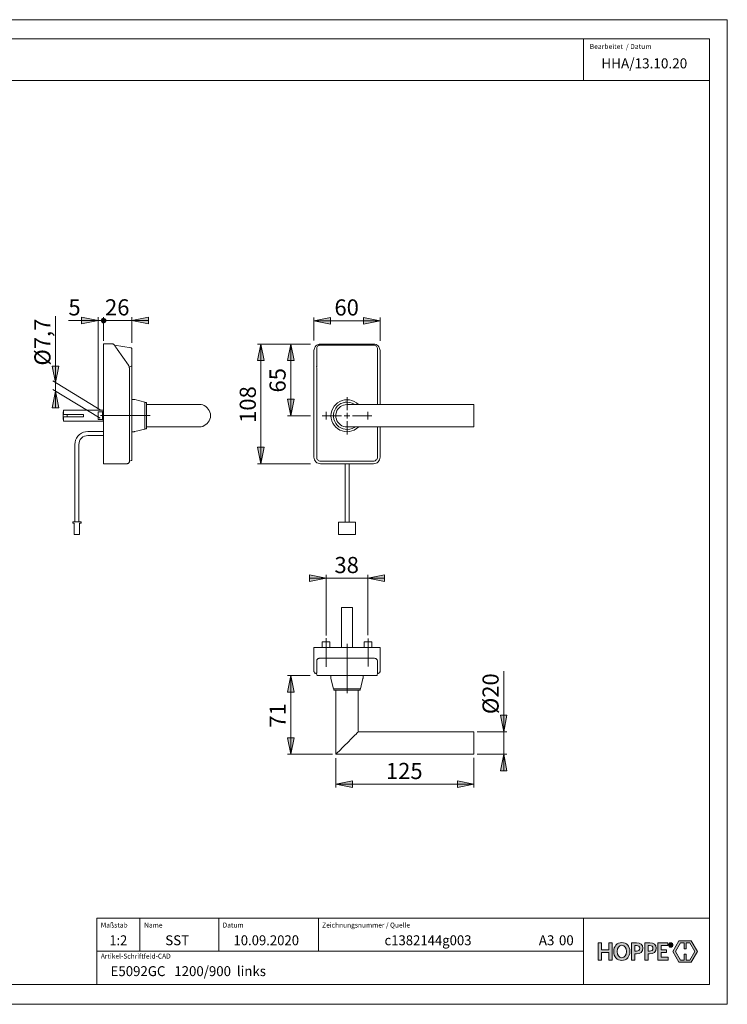
# Model space of a CAD drawing. Units: millimetres. Extents: x 0 to 16.5, y 0 to 11.7.
# Drawn here: x 8.1 to 16.5, y 0 to 11.7 of the extents above; entities that cross this region are included whole.
import ezdxf

# ---------------------------------------------------------------- set-up
doc = ezdxf.new("R2010")
doc.units = ezdxf.units.MM
doc.header["$MEASUREMENT"] = 0
for name, pattern in [('AI-Linetype-20', [0.75057, 0.600456, -0.050038, 0.050038, -0.050038]), ('AI-Linetype-21', [0.75057, 0.600456, -0.050038, 0.050038, -0.050038]), ('AI-Linetype-22', [0.75057, 0.600456, -0.050038, 0.050038, -0.050038]), ('AI-Linetype-23', [0.75057, 0.600456, -0.050038, 0.050038, -0.050038])]:
    doc.linetypes.add(name, pattern=pattern)
doc.layers.add('Ebene 1', color=7, linetype='Continuous')

# ---------------------------------------------------------------- blocks, each defined once
blk = doc.blocks.new('block 2')
at = {"layer": 'Ebene 1'}
h = blk.add_hatch(color=7, dxfattribs=at)
h.dxf.hatch_style = 2
edge = h.paths.add_edge_path()
edge.add_spline(control_points=[(15.883, 0.691), (15.883, 0.691), (15.875, 0.702), (15.875, 0.702), (15.875, 0.702), (15.873, 0.702), (15.873, 0.702), (15.873, 0.702), (15.873, 0.691), (15.873, 0.691), (15.873, 0.691), (15.867, 0.691), (15.867, 0.691), (15.867, 0.691), (15.867, 0.72), (15.867, 0.72), (15.867, 0.72), (15.877, 0.72), (15.877, 0.72), (15.883, 0.72), (15.887, 0.717), (15.887, 0.711), (15.887, 0.707), (15.885, 0.705), (15.882, 0.703), (15.882, 0.703), (15.889, 0.692), (15.889, 0.692), (15.889, 0.692), (15.883, 0.691), (15.883, 0.691)], knot_values=[0, 0, 0, 0, 1, 1, 1, 2, 2, 2, 3, 3, 3, 4, 4, 4, 5, 5, 5, 6, 6, 6, 7, 7, 7, 8, 8, 8, 9, 9, 9, 10, 10, 10, 10], degree=3, periodic=1)
h.paths.add_polyline_path([(15.844, 0.525), (15.844, 0.559), (15.761, 0.559), (15.761, 0.615), (15.824, 0.615), (15.824, 0.649), (15.761, 0.649), (15.761, 0.697), (15.841, 0.697), (15.841, 0.73), (15.723, 0.73), (15.723, 0.525)])
h.paths.add_polyline_path([(15.178, 0.525), (15.178, 0.73), (15.138, 0.73), (15.138, 0.649), (15.052, 0.649), (15.052, 0.73), (15.012, 0.73), (15.012, 0.525), (15.052, 0.525), (15.052, 0.614), (15.138, 0.614), (15.138, 0.525)])
edge = h.paths.add_edge_path()
edge.add_spline(control_points=[(15.876, 0.679), (15.861, 0.679), (15.851, 0.689), (15.851, 0.705), (15.851, 0.72), (15.862, 0.731), (15.876, 0.731), (15.891, 0.731), (15.902, 0.72), (15.902, 0.705), (15.902, 0.689), (15.891, 0.679), (15.876, 0.679)], knot_values=[0, 0, 0, 0, 0.013899, 0.013899, 0.013899, 0.027799, 0.027799, 0.027799, 0.041698, 0.041698, 0.041698, 0.055598, 0.055598, 0.055598, 0.055598], degree=3, periodic=0)
edge.add_line((15.876, 0.679), (15.876, 0.679))
edge = h.paths.add_edge_path()
edge.add_spline(control_points=[(15.876, 0.728), (15.864, 0.728), (15.855, 0.719), (15.855, 0.705), (15.855, 0.69), (15.864, 0.682), (15.876, 0.682), (15.889, 0.682), (15.898, 0.69), (15.898, 0.705), (15.898, 0.719), (15.888, 0.728), (15.876, 0.728)], knot_values=[0, 0, 0, 0, 0.013899, 0.013899, 0.013899, 0.027799, 0.027799, 0.027799, 0.041698, 0.041698, 0.041698, 0.055598, 0.055598, 0.055598, 0.055598], degree=3, periodic=0)
edge.add_line((15.876, 0.728), (15.876, 0.728))
edge = h.paths.add_edge_path()
edge.add_spline(control_points=[(15.876, 0.715), (15.876, 0.715), (15.873, 0.715), (15.873, 0.715), (15.873, 0.715), (15.873, 0.707), (15.873, 0.707), (15.873, 0.707), (15.876, 0.707), (15.876, 0.707), (15.879, 0.707), (15.881, 0.708), (15.881, 0.711), (15.881, 0.713), (15.879, 0.715), (15.876, 0.715)], knot_values=[0, 0, 0, 0, 0.013899, 0.013899, 0.013899, 0.027799, 0.027799, 0.027799, 0.041698, 0.041698, 0.041698, 0.055598, 0.055598, 0.055598, 0.069497, 0.069497, 0.069497, 0.069497], degree=3, periodic=0)
edge.add_line((15.876, 0.715), (15.876, 0.715))
edge = h.paths.add_edge_path()
edge.add_spline(control_points=[(15.624, 0.601), (15.624, 0.601), (15.606, 0.601), (15.606, 0.601), (15.606, 0.601), (15.606, 0.525), (15.606, 0.525), (15.606, 0.525), (15.567, 0.525), (15.567, 0.525), (15.567, 0.525), (15.567, 0.73), (15.567, 0.73), (15.567, 0.73), (15.627, 0.73), (15.627, 0.73), (15.674, 0.73), (15.702, 0.708), (15.702, 0.667), (15.702, 0.623), (15.671, 0.601), (15.624, 0.601)], knot_values=[0, 0, 0, 0, 0.013899, 0.013899, 0.013899, 0.027799, 0.027799, 0.027799, 0.041698, 0.041698, 0.041698, 0.055598, 0.055598, 0.055598, 0.069497, 0.069497, 0.069497, 0.083397, 0.083397, 0.083397, 0.097296, 0.097296, 0.097296, 0.097296], degree=3, periodic=0)
edge.add_line((15.624, 0.601), (15.624, 0.601))
edge = h.paths.add_edge_path()
edge.add_spline(control_points=[(15.625, 0.698), (15.625, 0.698), (15.606, 0.698), (15.606, 0.698), (15.606, 0.698), (15.606, 0.632), (15.606, 0.632), (15.606, 0.632), (15.624, 0.632), (15.624, 0.632), (15.649, 0.632), (15.664, 0.643), (15.664, 0.666), (15.664, 0.687), (15.65, 0.698), (15.625, 0.698)], knot_values=[0, 0, 0, 0, 0.013899, 0.013899, 0.013899, 0.027799, 0.027799, 0.027799, 0.041698, 0.041698, 0.041698, 0.055598, 0.055598, 0.055598, 0.069497, 0.069497, 0.069497, 0.069497], degree=3, periodic=0)
edge.add_line((15.625, 0.698), (15.625, 0.698))
edge = h.paths.add_edge_path()
edge.add_spline(control_points=[(15.467, 0.601), (15.467, 0.601), (15.45, 0.601), (15.45, 0.601), (15.45, 0.601), (15.45, 0.525), (15.45, 0.525), (15.45, 0.525), (15.41, 0.525), (15.41, 0.525), (15.41, 0.525), (15.41, 0.73), (15.41, 0.73), (15.41, 0.73), (15.47, 0.73), (15.47, 0.73), (15.517, 0.73), (15.545, 0.708), (15.545, 0.667), (15.545, 0.623), (15.514, 0.601), (15.467, 0.601)], knot_values=[0, 0, 0, 0, 0.013899, 0.013899, 0.013899, 0.027799, 0.027799, 0.027799, 0.041698, 0.041698, 0.041698, 0.055598, 0.055598, 0.055598, 0.069497, 0.069497, 0.069497, 0.083397, 0.083397, 0.083397, 0.097296, 0.097296, 0.097296, 0.097296], degree=3, periodic=0)
edge.add_line((15.467, 0.601), (15.467, 0.601))
edge = h.paths.add_edge_path()
edge.add_spline(control_points=[(15.468, 0.698), (15.468, 0.698), (15.45, 0.698), (15.45, 0.698), (15.45, 0.698), (15.45, 0.632), (15.45, 0.632), (15.45, 0.632), (15.467, 0.632), (15.467, 0.632), (15.492, 0.632), (15.507, 0.643), (15.507, 0.666), (15.507, 0.687), (15.493, 0.698), (15.468, 0.698)], knot_values=[0, 0, 0, 0, 0.013899, 0.013899, 0.013899, 0.027799, 0.027799, 0.027799, 0.041698, 0.041698, 0.041698, 0.055598, 0.055598, 0.055598, 0.069497, 0.069497, 0.069497, 0.069497], degree=3, periodic=0)
edge.add_line((15.468, 0.698), (15.468, 0.698))
edge = h.paths.add_edge_path()
edge.add_spline(control_points=[(15.294, 0.521), (15.236, 0.521), (15.198, 0.564), (15.198, 0.627), (15.198, 0.691), (15.236, 0.734), (15.294, 0.734), (15.353, 0.734), (15.39, 0.691), (15.39, 0.628), (15.39, 0.565), (15.352, 0.521), (15.294, 0.521)], knot_values=[0, 0, 0, 0, 0.013899, 0.013899, 0.013899, 0.027799, 0.027799, 0.027799, 0.041698, 0.041698, 0.041698, 0.055598, 0.055598, 0.055598, 0.055598], degree=3, periodic=0)
edge.add_line((15.294, 0.521), (15.294, 0.521))
edge = h.paths.add_edge_path()
edge.add_spline(control_points=[(15.294, 0.701), (15.259, 0.701), (15.238, 0.672), (15.238, 0.628), (15.238, 0.583), (15.259, 0.554), (15.294, 0.554), (15.329, 0.554), (15.35, 0.583), (15.35, 0.628), (15.35, 0.672), (15.329, 0.701), (15.294, 0.701)], knot_values=[0, 0, 0, 0, 0.013899, 0.013899, 0.013899, 0.027799, 0.027799, 0.027799, 0.041698, 0.041698, 0.041698, 0.055598, 0.055598, 0.055598, 0.055598], degree=3, periodic=0)
edge.add_line((15.294, 0.701), (15.294, 0.701))
h = blk.add_hatch(color=7, dxfattribs=at)
h.dxf.hatch_style = 2
h.paths.add_polyline_path([(16.059, 0.66), (16.059, 0.73), (16.102, 0.73), (16.161, 0.628), (16.102, 0.525), (16.059, 0.525), (16.059, 0.595), (16.034, 0.595), (16.034, 0.525), (15.992, 0.525), (15.932, 0.628), (15.991, 0.73), (16.034, 0.73), (16.034, 0.66)])
h.paths.add_polyline_path([(15.973, 0.755), (15.9, 0.628), (15.973, 0.5), (16.12, 0.5), (16.194, 0.628), (16.12, 0.755)])
at = {"layer": 'Ebene 1', "lineweight": 0}
for points in [[(15.178, 0.525), (15.178, 0.73), (15.138, 0.73), (15.138, 0.649), (15.052, 0.649), (15.052, 0.73), (15.012, 0.73), (15.012, 0.525), (15.052, 0.525), (15.052, 0.614), (15.138, 0.614), (15.138, 0.525), (15.178, 0.525)], [(15.844, 0.525), (15.844, 0.559), (15.761, 0.559), (15.761, 0.615), (15.824, 0.615), (15.824, 0.649), (15.761, 0.649), (15.761, 0.697), (15.841, 0.697), (15.841, 0.73), (15.723, 0.73), (15.723, 0.525), (15.844, 0.525)], [(15.973, 0.755), (15.9, 0.628), (15.973, 0.5), (16.12, 0.5), (16.194, 0.628), (16.12, 0.755), (15.973, 0.755)], [(16.059, 0.66), (16.059, 0.73), (16.102, 0.73), (16.161, 0.628), (16.102, 0.525), (16.059, 0.525), (16.059, 0.595), (16.034, 0.595), (16.034, 0.525), (15.992, 0.525), (15.932, 0.628), (15.991, 0.73), (16.034, 0.73), (16.034, 0.66), (16.059, 0.66)]]:
    blk.add_lwpolyline(points, dxfattribs=at)
for points, knots in [([(15.294, 0.521), (15.236, 0.521), (15.198, 0.564), (15.198, 0.627), (15.198, 0.691), (15.236, 0.734), (15.294, 0.734), (15.353, 0.734), (15.39, 0.691), (15.39, 0.628), (15.39, 0.565), (15.352, 0.521), (15.294, 0.521)], [0, 0, 0, 0, 1, 1, 1, 2, 2, 2, 3, 3, 3, 4, 4, 4, 4]), ([(15.467, 0.601), (15.467, 0.601), (15.45, 0.601), (15.45, 0.601), (15.45, 0.601), (15.45, 0.525), (15.45, 0.525), (15.45, 0.525), (15.41, 0.525), (15.41, 0.525), (15.41, 0.525), (15.41, 0.73), (15.41, 0.73), (15.41, 0.73), (15.47, 0.73), (15.47, 0.73), (15.517, 0.73), (15.545, 0.708), (15.545, 0.667), (15.545, 0.623), (15.514, 0.601), (15.467, 0.601)], [0, 0, 0, 0, 1, 1, 1, 2, 2, 2, 3, 3, 3, 4, 4, 4, 5, 5, 5, 6, 6, 6, 7, 7, 7, 7]), ([(15.624, 0.601), (15.624, 0.601), (15.606, 0.601), (15.606, 0.601), (15.606, 0.601), (15.606, 0.525), (15.606, 0.525), (15.606, 0.525), (15.567, 0.525), (15.567, 0.525), (15.567, 0.525), (15.567, 0.73), (15.567, 0.73), (15.567, 0.73), (15.627, 0.73), (15.627, 0.73), (15.674, 0.73), (15.702, 0.708), (15.702, 0.667), (15.702, 0.623), (15.671, 0.601), (15.624, 0.601)], [0, 0, 0, 0, 1, 1, 1, 2, 2, 2, 3, 3, 3, 4, 4, 4, 5, 5, 5, 6, 6, 6, 7, 7, 7, 7]), ([(15.876, 0.679), (15.861, 0.679), (15.851, 0.689), (15.851, 0.705), (15.851, 0.72), (15.862, 0.731), (15.876, 0.731), (15.891, 0.731), (15.902, 0.72), (15.902, 0.705), (15.902, 0.689), (15.891, 0.679), (15.876, 0.679)], [0, 0, 0, 0, 1, 1, 1, 2, 2, 2, 3, 3, 3, 4, 4, 4, 4]), ([(15.876, 0.728), (15.864, 0.728), (15.855, 0.719), (15.855, 0.705), (15.855, 0.69), (15.864, 0.682), (15.876, 0.682), (15.889, 0.682), (15.898, 0.69), (15.898, 0.705), (15.898, 0.719), (15.888, 0.728), (15.876, 0.728)], [0, 0, 0, 0, 1, 1, 1, 2, 2, 2, 3, 3, 3, 4, 4, 4, 4]), ([(15.883, 0.691), (15.883, 0.691), (15.875, 0.702), (15.875, 0.702), (15.875, 0.702), (15.873, 0.702), (15.873, 0.702), (15.873, 0.702), (15.873, 0.691), (15.873, 0.691), (15.873, 0.691), (15.867, 0.691), (15.867, 0.691), (15.867, 0.691), (15.867, 0.72), (15.867, 0.72), (15.867, 0.72), (15.877, 0.72), (15.877, 0.72), (15.883, 0.72), (15.887, 0.717), (15.887, 0.711), (15.887, 0.707), (15.885, 0.705), (15.882, 0.703), (15.882, 0.703), (15.889, 0.692), (15.889, 0.692), (15.889, 0.692), (15.883, 0.691), (15.883, 0.691)], [0, 0, 0, 0, 1, 1, 1, 2, 2, 2, 3, 3, 3, 4, 4, 4, 5, 5, 5, 6, 6, 6, 7, 7, 7, 8, 8, 8, 9, 9, 9, 10, 10, 10, 10]), ([(15.876, 0.715), (15.876, 0.715), (15.873, 0.715), (15.873, 0.715), (15.873, 0.715), (15.873, 0.707), (15.873, 0.707), (15.873, 0.707), (15.876, 0.707), (15.876, 0.707), (15.879, 0.707), (15.881, 0.708), (15.881, 0.711), (15.881, 0.713), (15.879, 0.715), (15.876, 0.715)], [0, 0, 0, 0, 1, 1, 1, 2, 2, 2, 3, 3, 3, 4, 4, 4, 5, 5, 5, 5]), ([(15.294, 0.701), (15.259, 0.701), (15.238, 0.672), (15.238, 0.628), (15.238, 0.583), (15.259, 0.554), (15.294, 0.554), (15.329, 0.554), (15.35, 0.583), (15.35, 0.628), (15.35, 0.672), (15.329, 0.701), (15.294, 0.701)], [0, 0, 0, 0, 1, 1, 1, 2, 2, 2, 3, 3, 3, 4, 4, 4, 4]), ([(15.468, 0.698), (15.468, 0.698), (15.45, 0.698), (15.45, 0.698), (15.45, 0.698), (15.45, 0.632), (15.45, 0.632), (15.45, 0.632), (15.467, 0.632), (15.467, 0.632), (15.492, 0.632), (15.507, 0.643), (15.507, 0.666), (15.507, 0.687), (15.493, 0.698), (15.468, 0.698)], [0, 0, 0, 0, 1, 1, 1, 2, 2, 2, 3, 3, 3, 4, 4, 4, 5, 5, 5, 5]), ([(15.625, 0.698), (15.625, 0.698), (15.606, 0.698), (15.606, 0.698), (15.606, 0.698), (15.606, 0.632), (15.606, 0.632), (15.606, 0.632), (15.624, 0.632), (15.624, 0.632), (15.649, 0.632), (15.664, 0.643), (15.664, 0.666), (15.664, 0.687), (15.65, 0.698), (15.625, 0.698)], [0, 0, 0, 0, 1, 1, 1, 2, 2, 2, 3, 3, 3, 4, 4, 4, 5, 5, 5, 5])]:
    blk.add_open_spline(points, degree=3, knots=knots, dxfattribs=at)
blk = doc.blocks.new('block 5')
at = {"layer": 'Ebene 1'}
h = blk.add_hatch(color=7, dxfattribs=at)
h.dxf.hatch_style = 2
h.paths.add_polyline_path([(9.069, 8.126), (8.871, 8.087), (8.871, 8.165)])
h = blk.add_hatch(color=7, dxfattribs=at)
h.dxf.hatch_style = 2
h.paths.add_polyline_path([(9.108, 8.126), (9.108, 8.122), (9.109, 8.118), (9.112, 8.113), (9.113, 8.109), (9.117, 8.106), (9.12, 8.104), (9.124, 8.101), (9.13, 8.101), (9.134, 8.099), (9.138, 8.101), (9.142, 8.101), (9.147, 8.104), (9.151, 8.106), (9.153, 8.109), (9.156, 8.113), (9.159, 8.118), (9.16, 8.122), (9.16, 8.126), (9.16, 8.13), (9.159, 8.136), (9.156, 8.14), (9.153, 8.143), (9.151, 8.147), (9.147, 8.148), (9.142, 8.151), (9.138, 8.152), (9.134, 8.152), (9.13, 8.152), (9.124, 8.151), (9.12, 8.148), (9.117, 8.147), (9.113, 8.143), (9.112, 8.14), (9.109, 8.136), (9.108, 8.13), (9.108, 8.126), (9.134, 8.126)])
h = blk.add_hatch(color=7, dxfattribs=at)
h.dxf.hatch_style = 2
h.paths.add_polyline_path([(9.469, 8.126), (9.666, 8.165), (9.666, 8.087)])
h = blk.add_hatch(color=7, dxfattribs=at)
h.dxf.hatch_style = 2
h.paths.add_polyline_path([(13.536, 2.616), (13.339, 2.577), (13.339, 2.655)])
h.paths.add_polyline_path([(11.894, 2.616), (12.092, 2.655), (12.092, 2.577)])
h.paths.add_polyline_path([(12.421, 8.124), (12.224, 8.084), (12.224, 8.163)])
h.paths.add_polyline_path([(11.635, 8.124), (11.832, 8.163), (11.832, 8.084)])
h = blk.add_hatch(color=7, dxfattribs=at)
h.dxf.hatch_style = 2
h.paths.add_polyline_path([(11.004, 6.423), (10.965, 6.621), (11.044, 6.621)])
h.paths.add_polyline_path([(11.004, 7.846), (11.044, 7.651), (10.965, 7.651)])
h = blk.add_hatch(color=7, dxfattribs=at)
h.dxf.hatch_style = 2
h.paths.add_polyline_path([(11.358, 7.846), (11.398, 7.651), (11.319, 7.651)])
h.paths.add_polyline_path([(11.358, 6.994), (11.319, 7.192), (11.398, 7.192)])
h = blk.add_hatch(color=7, dxfattribs=at)
h.dxf.hatch_style = 2
h.paths.add_polyline_path([(8.563, 7.388), (8.524, 7.585), (8.603, 7.585)])
h = blk.add_hatch(color=7, dxfattribs=at)
h.dxf.hatch_style = 2
h.paths.add_polyline_path([(8.563, 7.288), (8.603, 7.09), (8.524, 7.09)])
h = blk.add_hatch(color=7, dxfattribs=at)
h.dxf.hatch_style = 2
h.paths.add_polyline_path([(11.778, 5.064), (11.58, 5.024), (11.58, 5.103)])
h = blk.add_hatch(color=7, dxfattribs=at)
h.dxf.hatch_style = 2
h.paths.add_polyline_path([(12.277, 5.064), (12.474, 5.103), (12.474, 5.024)])
h = blk.add_hatch(color=7, dxfattribs=at)
h.dxf.hatch_style = 2
h.paths.add_polyline_path([(13.89, 2.971), (13.929, 2.773), (13.852, 2.773)])
h.paths.add_polyline_path([(13.89, 3.237), (13.852, 3.435), (13.929, 3.435)])
h.paths.add_polyline_path([(11.359, 2.971), (11.319, 3.168), (11.398, 3.168)])
h.paths.add_polyline_path([(11.359, 3.906), (11.398, 3.709), (11.319, 3.709)])
at = {"layer": 'Ebene 1', "color": 7, "lineweight": 9}
for points in [[(8.563, 7.388), (8.563, 8.177)], [(9.134, 8.126), (8.716, 8.126)], [(9.069, 8.126), (8.871, 8.087), (8.871, 8.165), (9.069, 8.126)], [(9.069, 8.126), (8.871, 8.126)], [(9.069, 7.072), (9.069, 8.165)], [(9.134, 7.887), (9.134, 8.165)], [(9.469, 8.126), (9.134, 8.126)], [(9.469, 8.126), (9.666, 8.165), (9.666, 8.087), (9.469, 8.126)], [(9.469, 7.86), (9.469, 8.165)], [(9.469, 8.126), (9.666, 8.126)], [(11.635, 8.124), (11.832, 8.163), (11.832, 8.084), (11.635, 8.124)], [(11.635, 7.89), (11.635, 8.163)], [(11.635, 8.124), (12.421, 8.124)], [(12.421, 8.124), (12.224, 8.084), (12.224, 8.163), (12.421, 8.124)], [(12.421, 7.884), (12.421, 8.163)], [(9.134, 7.769), (9.134, 7.784), (9.134, 7.799), (9.134, 7.813), (9.134, 7.826), (9.134, 7.835), (9.134, 7.842), (9.134, 7.846), (9.134, 7.848)], [(9.134, 7.848), (9.237, 7.848)], [(9.237, 7.848), (9.24, 7.848), (9.244, 7.848), (9.247, 7.846), (9.251, 7.845), (9.254, 7.842), (9.256, 7.841), (9.259, 7.838), (9.261, 7.835)], [(11.004, 7.846), (11.044, 7.651), (10.965, 7.651), (11.004, 7.846)], [(11.593, 7.846), (10.965, 7.846)], [(11.004, 7.846), (11.004, 6.423)], [(11.358, 7.846), (11.398, 7.651), (11.319, 7.651), (11.358, 7.846)], [(11.358, 6.994), (11.358, 7.846)], [(11.635, 7.769), (11.636, 7.784), (11.64, 7.798), (11.648, 7.812), (11.658, 7.824), (11.669, 7.834), (11.683, 7.841), (11.698, 7.845), (11.714, 7.846)], [(11.714, 7.846), (12.342, 7.846)], [(12.342, 7.846), (12.357, 7.845), (12.373, 7.841), (12.385, 7.834), (12.398, 7.824), (12.407, 7.812), (12.414, 7.798), (12.418, 7.784), (12.421, 7.769)], [(9.134, 6.504), (9.134, 7.769)], [(9.261, 7.835), (9.262, 7.835), (9.263, 7.833), (9.266, 7.828), (9.269, 7.824), (9.273, 7.817), (9.279, 7.81), (9.284, 7.803), (9.29, 7.795), (9.295, 7.787)], [(9.262, 7.835), (9.462, 7.801)], [(9.295, 7.787), (9.429, 7.596)], [(9.462, 7.801), (9.463, 7.801), (9.465, 7.799), (9.466, 7.799), (9.468, 7.798), (9.468, 7.796), (9.469, 7.795), (9.469, 7.794), (9.469, 7.792)], [(9.469, 7.792), (9.469, 7.792), (9.469, 7.791), (9.469, 7.787), (9.469, 7.783), (9.469, 7.778), (9.469, 7.773), (9.469, 7.766), (9.469, 7.759)], [(9.469, 7.759), (9.469, 7.582)], [(11.635, 7.578), (11.635, 7.769)], [(11.667, 7.788), (11.667, 7.798), (11.669, 7.806), (11.673, 7.815), (11.678, 7.821), (11.685, 7.827), (11.692, 7.831), (11.698, 7.834), (11.707, 7.834)], [(11.667, 7.596), (11.667, 7.788)], [(12.348, 7.834), (11.707, 7.834)], [(12.348, 7.834), (12.356, 7.834), (12.364, 7.831), (12.371, 7.827), (12.377, 7.821), (12.382, 7.815), (12.385, 7.806), (12.388, 7.798), (12.389, 7.788)], [(12.389, 7.596), (12.389, 7.788)], [(12.421, 7.769), (12.421, 7.578)], [(8.563, 7.388), (8.524, 7.585), (8.603, 7.585), (8.563, 7.388)], [(9.429, 7.596), (9.431, 7.591), (9.434, 7.587), (9.437, 7.581), (9.438, 7.575), (9.44, 7.569), (9.441, 7.563), (9.443, 7.557), (9.443, 7.552)], [(9.438, 7.575), (9.462, 7.584)], [(9.443, 7.552), (9.443, 6.504)], [(9.443, 7.552), (9.443, 7.552)], [(9.462, 7.584), (9.463, 7.584), (9.465, 7.584), (9.466, 7.584), (9.468, 7.584), (9.469, 7.582)], [(9.462, 7.584), (9.462, 7.584)], [(9.469, 7.582), (9.469, 6.505)], [(11.635, 7.55), (11.635, 7.553), (11.635, 7.557), (11.635, 7.562), (11.635, 7.564), (11.635, 7.569), (11.635, 7.571), (11.635, 7.575), (11.635, 7.578)], [(11.635, 6.502), (11.635, 7.55)], [(11.667, 7.596), (11.667, 7.589), (11.667, 7.582), (11.665, 7.575)], [(11.665, 7.575), (11.667, 7.567), (11.667, 7.559), (11.667, 7.552)], [(11.667, 6.501), (11.667, 7.552)], [(12.389, 7.575), (12.389, 7.582), (12.389, 7.589), (12.389, 7.596)], [(12.389, 7.552), (12.389, 7.559), (12.389, 7.567), (12.389, 7.575)], [(12.389, 7.128), (12.389, 7.552)], [(12.421, 7.578), (12.421, 7.575), (12.421, 7.571), (12.421, 7.569), (12.421, 7.564), (12.421, 7.562), (12.421, 7.557), (12.421, 7.553), (12.421, 7.55)], [(12.421, 7.55), (12.421, 7.128)], [(9.092, 7.067), (8.529, 7.409)], [(8.563, 7.388), (8.563, 7.288)], [(8.563, 7.288), (8.603, 7.09), (8.524, 7.09), (8.563, 7.288)], [(9.092, 6.967), (8.529, 7.307)], [(8.563, 7.288), (8.563, 7.09)], [(9.494, 7.186), (9.469, 7.186)], [(9.504, 7.186), (9.502, 7.186), (9.501, 7.186), (9.5, 7.186), (9.498, 7.186), (9.497, 7.186), (9.495, 7.186), (9.494, 7.186)], [(9.623, 7.158), (9.504, 7.186)], [(9.623, 7.158), (9.623, 7.157), (9.623, 7.152), (9.623, 7.14), (9.623, 7.126), (9.623, 7.108), (9.623, 7.088), (9.623, 7.063), (9.623, 7.038), (9.623, 7.01), (9.623, 6.982), (9.623, 6.956), (9.623, 6.929), (9.623, 6.905), (9.623, 6.885), (9.623, 6.867), (9.623, 6.851), (9.623, 6.842), (9.623, 6.836), (9.623, 6.835)], [(9.643, 7.154), (9.623, 7.154)], [(9.643, 7.154), (9.643, 7.152), (9.643, 7.145), (9.643, 7.133), (9.643, 7.117), (9.643, 7.097), (9.643, 7.075), (9.643, 7.05), (9.643, 7.024), (9.643, 6.996), (9.643, 6.969), (9.643, 6.943), (9.643, 6.918), (9.643, 6.894), (9.643, 6.876), (9.643, 6.86), (9.643, 6.849), (9.643, 6.842), (9.643, 6.839)], [(11.358, 6.994), (11.319, 7.192), (11.398, 7.192), (11.358, 6.994)], [(12.164, 7.128), (12.163, 7.129), (12.139, 7.149), (12.114, 7.165), (12.086, 7.177), (12.057, 7.183), (12.028, 7.185), (11.997, 7.183), (11.968, 7.177), (11.942, 7.165), (11.915, 7.149), (11.893, 7.129), (11.874, 7.107), (11.858, 7.082), (11.846, 7.054), (11.839, 7.025), (11.837, 6.994), (11.839, 6.965), (11.846, 6.936), (11.858, 6.908), (11.874, 6.883), (11.893, 6.861), (11.915, 6.842), (11.942, 6.825), (11.968, 6.814), (11.997, 6.807), (12.028, 6.804), (12.057, 6.807), (12.086, 6.814), (12.114, 6.825), (12.139, 6.842), (12.163, 6.861), (12.164, 6.862)], [(12.12, 7.128), (12.113, 7.133), (12.088, 7.146), (12.061, 7.153), (12.035, 7.157), (12.007, 7.156), (11.981, 7.15), (11.954, 7.14), (11.931, 7.125), (11.911, 7.107), (11.893, 7.086), (11.881, 7.061), (11.871, 7.036), (11.867, 7.008), (11.867, 6.982), (11.871, 6.954), (11.881, 6.928), (11.893, 6.904), (11.911, 6.883), (11.931, 6.865), (11.954, 6.85), (11.981, 6.84), (12.007, 6.835), (12.035, 6.833), (12.061, 6.837), (12.088, 6.844), (12.113, 6.857), (12.12, 6.862)], [(12.028, 7.061), (12.028, 7.217)], [(8.653, 6.951), (8.653, 6.951), (8.653, 6.956), (8.653, 6.962), (8.653, 6.975), (8.653, 6.989), (8.653, 7.004), (8.653, 7.018), (8.653, 7.029), (8.653, 7.038), (8.653, 7.042)], [(8.659, 7.042), (8.653, 7.042)], [(8.661, 7.063), (8.659, 7.06)], [(8.659, 7.06), (8.659, 7.057), (8.659, 7.05), (8.659, 7.039), (8.659, 7.025), (8.659, 7.01)], [(8.685, 7.063), (8.675, 7.063), (8.663, 7.063), (8.661, 7.063)], [(8.685, 7.063), (9.134, 7.063)], [(9.073, 7.042), (9.069, 7.039)], [(9.069, 7.039), (9.069, 7.038), (9.069, 7.033), (9.069, 7.024), (9.069, 7.011), (9.069, 6.996), (9.069, 6.982), (9.069, 6.969), (9.069, 6.96), (9.069, 6.956), (9.069, 6.954)], [(9.12, 7.042), (9.073, 7.042)], [(9.126, 7.047), (9.12, 7.042)], [(9.12, 7.042), (9.12, 7.042), (9.12, 7.04), (9.12, 7.039), (9.12, 7.036)], [(9.12, 7.036), (9.12, 7.033), (9.12, 7.029), (9.12, 7.024), (9.12, 7.019), (9.12, 7.014), (9.12, 7.008), (9.12, 7.003), (9.12, 6.996)], [(9.134, 7.047), (9.126, 7.047)], [(10.271, 7.129), (9.643, 7.129)], [(10.271, 7.129), (10.271, 7.129), (10.292, 7.128), (10.313, 7.124), (10.331, 7.115), (10.349, 7.104), (10.366, 7.09), (10.378, 7.075), (10.389, 7.057), (10.397, 7.038), (10.403, 7.017), (10.404, 6.996), (10.403, 6.975), (10.397, 6.956), (10.389, 6.936), (10.378, 6.918), (10.366, 6.903), (10.349, 6.889), (10.331, 6.878), (10.313, 6.869), (10.292, 6.865), (10.271, 6.862)], [(11.778, 6.994), (11.778, 7.042)], [(12.028, 6.862), (12.007, 6.864), (11.986, 6.868), (11.967, 6.876), (11.949, 6.887), (11.933, 6.901), (11.919, 6.917), (11.908, 6.935), (11.901, 6.954), (11.896, 6.974), (11.894, 6.994), (11.896, 7.015), (11.901, 7.036), (11.908, 7.056), (11.919, 7.074), (11.933, 7.089), (11.949, 7.103), (11.967, 7.114), (11.986, 7.122), (12.007, 7.126), (12.028, 7.128)], [(13.536, 7.128), (12.028, 7.128)], [(12.028, 6.994), (12.028, 7.028)], [(12.277, 6.994), (12.277, 7.042)], [(13.536, 6.994), (13.536, 7.021), (13.536, 7.044), (13.536, 7.067), (13.536, 7.088), (13.536, 7.104), (13.536, 7.117), (13.536, 7.125), (13.536, 7.128)], [(8.653, 6.951), (8.659, 6.951)], [(8.659, 7.01), (8.663, 7.01)], [(8.663, 6.983), (8.659, 6.983)], [(8.659, 6.983), (8.659, 6.967), (8.659, 6.953), (8.659, 6.943), (8.659, 6.936), (8.659, 6.933)], [(8.659, 6.933), (8.661, 6.931)], [(8.661, 6.931), (8.663, 6.931), (8.675, 6.931), (8.685, 6.931)], [(8.663, 7.01), (8.895, 7.01)], [(8.895, 6.983), (8.663, 6.983)], [(8.685, 6.931), (9.134, 6.931)], [(8.703, 6.986), (8.703, 6.989), (8.703, 6.992), (8.703, 6.994), (8.703, 6.996), (8.703, 6.999), (8.703, 7.001), (8.703, 7.004), (8.703, 7.006)], [(8.895, 7.01), (8.895, 6.983)], [(9.069, 6.954), (9.073, 6.95)], [(9.073, 6.95), (9.12, 6.95)], [(9.12, 6.996), (9.12, 6.99), (9.12, 6.985), (9.12, 6.979), (9.12, 6.974), (9.12, 6.968), (9.12, 6.964), (9.12, 6.96), (9.12, 6.957)], [(9.12, 6.957), (9.12, 6.954), (9.12, 6.951), (9.12, 6.95)], [(9.12, 6.95), (9.126, 6.946)], [(9.126, 6.946), (9.134, 6.946)], [(11.594, 6.994), (11.319, 6.994)], [(11.778, 6.994), (11.732, 6.994)], [(11.778, 6.994), (11.824, 6.994)], [(11.778, 6.994), (11.778, 6.949)], [(11.963, 6.994), (11.806, 6.994)], [(12.028, 6.994), (11.995, 6.994)], [(12.028, 6.994), (12.06, 6.994)], [(12.028, 6.994), (12.028, 6.962)], [(12.028, 6.929), (12.028, 6.773)], [(12.093, 6.994), (12.25, 6.994)], [(12.277, 6.994), (12.231, 6.994)], [(12.277, 6.994), (12.323, 6.994)], [(12.277, 6.994), (12.277, 6.949)], [(13.536, 6.862), (13.536, 6.862), (13.536, 6.865), (13.536, 6.874), (13.536, 6.886), (13.536, 6.903), (13.536, 6.924), (13.536, 6.946), (13.536, 6.969), (13.536, 6.994)], [(8.948, 6.808), (8.92, 6.805), (8.895, 6.798), (8.87, 6.787), (8.848, 6.772), (8.828, 6.753), (8.813, 6.73), (8.802, 6.705), (8.795, 6.68), (8.792, 6.653)], [(9.134, 6.808), (8.948, 6.808)], [(9.469, 6.805), (9.494, 6.805)], [(9.494, 6.805), (9.495, 6.805), (9.497, 6.805), (9.498, 6.805), (9.5, 6.807), (9.501, 6.807), (9.502, 6.807), (9.504, 6.807)], [(9.504, 6.807), (9.623, 6.835)], [(9.623, 6.839), (9.643, 6.839)], [(9.643, 6.862), (10.271, 6.862)], [(12.028, 6.862), (13.536, 6.862)], [(12.389, 6.501), (12.389, 6.862)], [(12.421, 6.862), (12.421, 6.502)], [(8.839, 6.653), (8.842, 6.673), (8.848, 6.694), (8.857, 6.712), (8.871, 6.729), (8.888, 6.743), (8.906, 6.753), (8.927, 6.758), (8.948, 6.761)], [(8.948, 6.761), (9.134, 6.761)], [(8.792, 6.653), (8.792, 5.734)], [(8.839, 5.734), (8.839, 6.653)], [(11.004, 6.423), (10.965, 6.621), (11.044, 6.621), (11.004, 6.423)], [(9.134, 6.425), (9.134, 6.426), (9.134, 6.432), (9.134, 6.438), (9.134, 6.448), (9.134, 6.461), (9.134, 6.473), (9.134, 6.489), (9.134, 6.504)], [(9.443, 6.455), (9.443, 6.448), (9.44, 6.443), (9.437, 6.438), (9.434, 6.434), (9.43, 6.43), (9.425, 6.427), (9.419, 6.426), (9.413, 6.425)], [(9.443, 6.504), (9.443, 6.494), (9.443, 6.484), (9.443, 6.476), (9.443, 6.469), (9.443, 6.463), (9.443, 6.458), (9.443, 6.455)], [(9.462, 6.461), (9.443, 6.457)], [(9.469, 6.468), (9.469, 6.466), (9.469, 6.465), (9.468, 6.465), (9.468, 6.463), (9.466, 6.462), (9.465, 6.461), (9.463, 6.461), (9.462, 6.461)], [(9.469, 6.505), (9.469, 6.498), (9.469, 6.491), (9.469, 6.484), (9.469, 6.479), (9.469, 6.475), (9.469, 6.47), (9.469, 6.469), (9.469, 6.468)], [(11.714, 6.423), (11.698, 6.426), (11.683, 6.43), (11.669, 6.437), (11.658, 6.447), (11.648, 6.459), (11.64, 6.472), (11.636, 6.487), (11.635, 6.502)], [(11.711, 6.455), (11.703, 6.457), (11.694, 6.459), (11.686, 6.463), (11.679, 6.469), (11.673, 6.476), (11.669, 6.483), (11.668, 6.493), (11.667, 6.501)], [(12.343, 6.455), (11.711, 6.455)], [(12.421, 6.502), (12.418, 6.487), (12.414, 6.472), (12.407, 6.459), (12.398, 6.447), (12.385, 6.437), (12.373, 6.43), (12.357, 6.426), (12.342, 6.423)], [(12.389, 6.501), (12.388, 6.493), (12.385, 6.483), (12.381, 6.476), (12.375, 6.469), (12.368, 6.463), (12.361, 6.459), (12.352, 6.457), (12.343, 6.455)], [(9.413, 6.425), (9.134, 6.425)], [(11.594, 6.423), (10.965, 6.423)], [(12.342, 6.423), (11.714, 6.423)], [(12.004, 6.423), (12.004, 5.732)], [(12.052, 5.732), (12.052, 6.423)], [(8.866, 5.734), (8.767, 5.734)], [(8.767, 5.72), (8.767, 5.734)], [(8.784, 5.72), (8.767, 5.72)], [(8.784, 5.585), (8.784, 5.72)], [(8.849, 5.585), (8.849, 5.72)], [(8.866, 5.72), (8.849, 5.72)], [(8.866, 5.72), (8.866, 5.734)], [(12.129, 5.732), (11.926, 5.732)], [(11.926, 5.72), (11.926, 5.732)], [(11.926, 5.584), (11.926, 5.72)], [(12.129, 5.72), (12.129, 5.732)], [(12.129, 5.584), (12.129, 5.72)], [(8.849, 5.585), (8.784, 5.585)], [(12.129, 5.584), (11.926, 5.584)], [(11.778, 5.064), (11.58, 5.024), (11.58, 5.103), (11.778, 5.064)], [(11.778, 5.064), (11.58, 5.064)], [(11.778, 4.384), (11.778, 5.103)], [(11.778, 5.064), (12.277, 5.064)], [(12.277, 5.064), (12.474, 5.103), (12.474, 5.024), (12.277, 5.064)], [(12.277, 4.386), (12.277, 5.103)], [(12.277, 5.064), (12.474, 5.064)], [(11.965, 4.716), (11.963, 4.712)], [(11.963, 4.712), (11.963, 4.712), (11.963, 4.707), (11.963, 4.7), (11.963, 4.689)], [(11.963, 4.689), (11.963, 4.241)], [(12.089, 4.716), (12.083, 4.716), (12.074, 4.716), (12.06, 4.716), (12.045, 4.716), (12.028, 4.716), (12.011, 4.716), (11.995, 4.716), (11.982, 4.716), (11.972, 4.716), (11.965, 4.716)], [(12.093, 4.712), (12.089, 4.716)], [(12.093, 4.689), (12.093, 4.7), (12.093, 4.707), (12.093, 4.712)], [(12.093, 4.689), (12.093, 4.241)], [(11.635, 4.241), (11.636, 4.241), (11.64, 4.241), (11.648, 4.241), (11.658, 4.241), (11.669, 4.241), (11.683, 4.241), (11.698, 4.241), (11.714, 4.241)], [(11.635, 4.103), (11.635, 4.241)], [(12.342, 4.241), (11.714, 4.241)], [(11.736, 4.306), (11.732, 4.302)], [(11.732, 4.302), (11.732, 4.253)], [(11.732, 4.253), (11.732, 4.253), (11.732, 4.251), (11.732, 4.249)], [(11.732, 4.249), (11.732, 4.241)], [(11.819, 4.306), (11.818, 4.306), (11.81, 4.306), (11.799, 4.306), (11.785, 4.306), (11.771, 4.306), (11.757, 4.306), (11.746, 4.306), (11.739, 4.306), (11.736, 4.306)], [(11.824, 4.302), (11.819, 4.306)], [(11.824, 4.253), (11.824, 4.302)], [(11.824, 4.249), (11.824, 4.251), (11.824, 4.252), (11.824, 4.253)], [(11.824, 4.241), (11.824, 4.249)], [(12.235, 4.306), (12.231, 4.302)], [(12.231, 4.302), (12.231, 4.253)], [(12.231, 4.253), (12.231, 4.253), (12.231, 4.251), (12.231, 4.249)], [(12.231, 4.249), (12.231, 4.241)], [(12.32, 4.306), (12.317, 4.306), (12.309, 4.306), (12.298, 4.306), (12.285, 4.306), (12.27, 4.306), (12.256, 4.306), (12.245, 4.306), (12.238, 4.306), (12.235, 4.306)], [(12.323, 4.302), (12.32, 4.306)], [(12.323, 4.253), (12.323, 4.302)], [(12.323, 4.249), (12.323, 4.251), (12.323, 4.252), (12.323, 4.253)], [(12.323, 4.241), (12.323, 4.249)], [(12.342, 4.241), (12.357, 4.241), (12.373, 4.241), (12.385, 4.241), (12.398, 4.241), (12.407, 4.241), (12.414, 4.241), (12.418, 4.241), (12.421, 4.241)], [(12.421, 4.241), (12.421, 4.103)], [(11.635, 3.97), (11.635, 4.103)], [(11.667, 4.08), (11.667, 4.087), (11.669, 4.092), (11.673, 4.098), (11.678, 4.103), (11.685, 4.108), (11.692, 4.11), (11.698, 4.112), (11.707, 4.112)], [(12.348, 4.112), (11.707, 4.112)], [(12.348, 4.112), (12.356, 4.112), (12.364, 4.11), (12.371, 4.108), (12.377, 4.103), (12.382, 4.098), (12.385, 4.092), (12.388, 4.087), (12.389, 4.08)], [(12.421, 4.103), (12.421, 3.97)], [(11.667, 3.946), (11.667, 4.08)], [(12.389, 3.946), (12.389, 4.08)], [(11.359, 3.906), (11.398, 3.709), (11.319, 3.709), (11.359, 3.906)], [(11.591, 3.906), (11.319, 3.906)], [(11.359, 3.906), (11.359, 2.971)], [(11.635, 3.962), (11.635, 3.962), (11.635, 3.963), (11.635, 3.964), (11.635, 3.966), (11.635, 3.967), (11.635, 3.969), (11.635, 3.97)], [(11.664, 3.932), (11.658, 3.932), (11.653, 3.934), (11.647, 3.937), (11.643, 3.941), (11.64, 3.945), (11.637, 3.95), (11.635, 3.956), (11.635, 3.962)], [(11.667, 3.932), (11.664, 3.932)], [(11.667, 3.946), (11.667, 3.942), (11.667, 3.938), (11.665, 3.935)], [(11.665, 3.935), (11.669, 3.913)], [(11.669, 3.913), (11.671, 3.912), (11.671, 3.91), (11.672, 3.909), (11.672, 3.907), (11.673, 3.907), (11.675, 3.906), (11.676, 3.906), (11.678, 3.906)], [(11.669, 3.913), (11.669, 3.913)], [(11.696, 3.906), (11.678, 3.906)], [(11.733, 3.906), (11.726, 3.906), (11.719, 3.906), (11.712, 3.906), (11.707, 3.906), (11.703, 3.906), (11.7, 3.906), (11.697, 3.906), (11.696, 3.906)], [(12.323, 3.906), (11.733, 3.906)], [(11.837, 3.906), (11.837, 3.88)], [(11.837, 3.88), (11.837, 3.88), (11.837, 3.878), (11.837, 3.877), (11.837, 3.875), (11.837, 3.874), (11.837, 3.873), (11.837, 3.871)], [(11.837, 3.871), (11.865, 3.75)], [(12.189, 3.75), (12.217, 3.871)], [(12.217, 3.871), (12.217, 3.873), (12.217, 3.874), (12.218, 3.875), (12.218, 3.877), (12.218, 3.878), (12.218, 3.88)], [(12.218, 3.88), (12.218, 3.906)], [(12.36, 3.906), (12.359, 3.906), (12.356, 3.906), (12.352, 3.906), (12.348, 3.906), (12.342, 3.906), (12.336, 3.906), (12.33, 3.906), (12.323, 3.906)], [(12.378, 3.906), (12.36, 3.906)], [(12.378, 3.906), (12.38, 3.906), (12.381, 3.906), (12.382, 3.907), (12.384, 3.909), (12.384, 3.91), (12.385, 3.912), (12.385, 3.913)], [(12.385, 3.913), (12.389, 3.935)], [(12.385, 3.913), (12.385, 3.913)], [(12.389, 3.935), (12.389, 3.938), (12.389, 3.942), (12.389, 3.946)], [(12.391, 3.932), (12.389, 3.932)], [(12.391, 3.932), (12.396, 3.932), (12.402, 3.934), (12.407, 3.937), (12.412, 3.941), (12.416, 3.945), (12.418, 3.95), (12.42, 3.956), (12.421, 3.962)], [(12.421, 3.97), (12.421, 3.969), (12.421, 3.967), (12.421, 3.966), (12.421, 3.964), (12.421, 3.963), (12.421, 3.962)], [(13.89, 3.237), (13.89, 3.96)], [(12.189, 3.75), (12.188, 3.75), (12.181, 3.75), (12.168, 3.75), (12.153, 3.75), (12.135, 3.75), (12.113, 3.75), (12.088, 3.75), (12.061, 3.75), (12.035, 3.75), (12.007, 3.75), (11.981, 3.75), (11.954, 3.75), (11.931, 3.75), (11.911, 3.75), (11.893, 3.75), (11.881, 3.75), (11.871, 3.75), (11.867, 3.75), (11.865, 3.75)], [(11.869, 3.75), (11.869, 3.732)], [(12.185, 3.732), (12.185, 3.75)], [(12.185, 3.732), (12.182, 3.732), (12.175, 3.732), (12.164, 3.732), (12.149, 3.732), (12.129, 3.732), (12.106, 3.732), (12.082, 3.732), (12.054, 3.732), (12.028, 3.732), (12, 3.732), (11.974, 3.732), (11.949, 3.732), (11.926, 3.732), (11.907, 3.732), (11.892, 3.732), (11.879, 3.732), (11.872, 3.732), (11.869, 3.732)], [(11.894, 3.732), (11.894, 3.686)], [(11.894, 3.622), (11.894, 3.622), (11.894, 3.625), (11.894, 3.631), (11.894, 3.642), (11.894, 3.654), (11.894, 3.666), (11.894, 3.677), (11.894, 3.682), (11.894, 3.685)], [(12.161, 3.237), (12.161, 3.732)], [(11.894, 3.621), (11.894, 2.971)], [(13.89, 3.237), (13.852, 3.435), (13.929, 3.435), (13.89, 3.237)], [(11.359, 2.971), (11.319, 3.168), (11.398, 3.168), (11.359, 2.971)], [(12.028, 3.104), (12.028, 3.104), (12.049, 3.125), (12.068, 3.146), (12.088, 3.165), (12.106, 3.182), (12.122, 3.199), (12.135, 3.212), (12.146, 3.224), (12.154, 3.23), (12.159, 3.236), (12.161, 3.237)], [(13.536, 3.237), (12.161, 3.237)], [(13.536, 2.971), (13.536, 2.973), (13.536, 2.98), (13.536, 2.991), (13.536, 3.007), (13.536, 3.026), (13.536, 3.048), (13.536, 3.072), (13.536, 3.097), (13.536, 3.123), (13.536, 3.147), (13.536, 3.171), (13.536, 3.192), (13.536, 3.208), (13.536, 3.222), (13.536, 3.232), (13.536, 3.236), (13.536, 3.237)], [(13.575, 3.237), (13.929, 3.237)], [(13.89, 3.237), (13.89, 2.971)], [(12.028, 3.104), (12.028, 3.104), (12.007, 3.083), (11.986, 3.062), (11.967, 3.043), (11.949, 3.026), (11.933, 3.009), (11.919, 2.996), (11.908, 2.984), (11.9, 2.978), (11.896, 2.972), (11.894, 2.971)], [(11.854, 2.971), (11.319, 2.971)], [(11.894, 2.971), (13.536, 2.971)], [(11.894, 2.927), (11.894, 2.577)], [(13.536, 2.929), (13.536, 2.577)], [(13.575, 2.971), (13.929, 2.971)], [(13.89, 2.971), (13.929, 2.773), (13.852, 2.773), (13.89, 2.971)], [(13.89, 2.971), (13.89, 2.773)], [(11.894, 2.616), (12.092, 2.655), (12.092, 2.577), (11.894, 2.616)], [(11.894, 2.616), (13.536, 2.616)], [(13.536, 2.616), (13.339, 2.577), (13.339, 2.655), (13.536, 2.616)]]:
    blk.add_lwpolyline(points, dxfattribs=at)
at = {"layer": 'Ebene 1', "lineweight": 0}
for points in [[(9.069, 8.126), (8.871, 8.087), (8.871, 8.165)], [(9.108, 8.126), (9.108, 8.122), (9.109, 8.118), (9.112, 8.113), (9.113, 8.109), (9.117, 8.106), (9.12, 8.104), (9.124, 8.101), (9.13, 8.101), (9.134, 8.099), (9.138, 8.101), (9.142, 8.101), (9.147, 8.104), (9.151, 8.106), (9.153, 8.109), (9.156, 8.113), (9.159, 8.118), (9.16, 8.122), (9.16, 8.126), (9.16, 8.13), (9.159, 8.136), (9.156, 8.14), (9.153, 8.143), (9.151, 8.147), (9.147, 8.148), (9.142, 8.151), (9.138, 8.152), (9.134, 8.152), (9.13, 8.152), (9.124, 8.151), (9.12, 8.148), (9.117, 8.147), (9.113, 8.143), (9.112, 8.14), (9.109, 8.136), (9.108, 8.13), (9.108, 8.126), (9.134, 8.126)], [(9.469, 8.126), (9.666, 8.165), (9.666, 8.087)], [(11.635, 8.124), (11.832, 8.163), (11.832, 8.084)], [(12.421, 8.124), (12.224, 8.084), (12.224, 8.163)], [(11.004, 7.846), (11.044, 7.651), (10.965, 7.651)], [(11.358, 7.846), (11.398, 7.651), (11.319, 7.651)], [(8.563, 7.388), (8.524, 7.585), (8.603, 7.585)], [(8.563, 7.288), (8.603, 7.09), (8.524, 7.09)], [(11.358, 6.994), (11.319, 7.192), (11.398, 7.192)], [(11.004, 6.423), (10.965, 6.621), (11.044, 6.621)], [(11.778, 5.064), (11.58, 5.024), (11.58, 5.103)], [(12.277, 5.064), (12.474, 5.103), (12.474, 5.024)], [(11.359, 3.906), (11.398, 3.709), (11.319, 3.709)], [(13.89, 3.237), (13.852, 3.435), (13.929, 3.435)], [(11.359, 2.971), (11.319, 3.168), (11.398, 3.168)], [(13.89, 2.971), (13.929, 2.773), (13.852, 2.773)], [(11.894, 2.616), (12.092, 2.655), (12.092, 2.577)], [(13.536, 2.616), (13.339, 2.577), (13.339, 2.655)]]:
    blk.add_lwpolyline(points, dxfattribs=at)
at = {"layer": 'Ebene 1', "color": 7, "linetype": 'AI-Linetype-23', "lineweight": 9}
blk.add_lwpolyline([(9.097, 6.997), (9.687, 6.997)], dxfattribs=at)
at = {"layer": 'Ebene 1', "color": 7, "linetype": 'AI-Linetype-22', "lineweight": 9}
blk.add_lwpolyline([(11.779, 4.353), (11.779, 4.009)], dxfattribs=at)
at = {"layer": 'Ebene 1', "color": 7, "linetype": 'AI-Linetype-21', "lineweight": 9}
blk.add_lwpolyline([(12.278, 4.016), (12.278, 4.347)], dxfattribs=at)
at = {"layer": 'Ebene 1', "color": 7, "linetype": 'AI-Linetype-20', "lineweight": 9}
blk.add_lwpolyline([(12.028, 4.286), (12.028, 3.697)], dxfattribs=at)
at = {"layer": 'Ebene 1', "color": 7, "char_height": 0.1919, "attachment_point": 7}
for s, insert in [('\\fArial Unicode MS|b0|i0|c0|p34;\\W1.00024;5', (8.716, 8.187)), ('\\fArial Unicode MS|b0|i0|c0|p34;\\W1.00024;26', (9.151, 8.187)), ('\\fArial Unicode MS|b0|i0|c0|p34;\\W1.00024;60', (11.878, 8.186)), ('\\fArial Unicode MS|b0|i0|c0|p34;\\W1.00024;38', (11.878, 5.125)), ('\\fArial Unicode MS|b0|i0|c0|p34;\\W1.00024;125', (12.49, 2.677))]:
    blk.add_mtext(s, dxfattribs=dict(at, insert=insert))
at = {"layer": 'Ebene 1', "color": 7, "attachment_point": 7, "rotation": 90}
for s, insert, char_height in [('\\fArial Unicode MS|b0|i0|c0|p34;\\W1;Ø7,7', (8.503, 7.591), 0.19189), ('\\fArial Unicode MS|b0|i0|c0|p34;\\W1.00024;65', (11.298, 7.271), 0.1919), ('\\fArial Unicode MS|b0|i0|c0|p34;\\W1.00024;108', (10.944, 6.91), 0.1919), ('\\fArial Unicode MS|b0|i0|c0|p34;\\W1;Ø20', (13.83, 3.449), 0.19188), ('\\fArial Unicode MS|b0|i0|c0|p34;\\W1.00024;71', (11.299, 3.288), 0.1919)]:
    blk.add_mtext(s, dxfattribs=dict(at, insert=insert, char_height=char_height))
blk = doc.blocks.new('block 3')
at = {"layer": 'Ebene 1'}
blk.add_blockref('block 5', (0, 0), dxfattribs=at)

msp = doc.modelspace()

# ---------------------------------------------------------------- linework, layer by layer
at = {"layer": 'Ebene 1', "color": 7, "lineweight": 9}
for points in [[(16.548, 0), (0, 0), (0, 11.702), (16.548, 11.702), (16.548, 0)], [(16.336, 11.473), (0.791, 11.473)], [(14.839, 11.473), (14.839, 10.981)], [(16.336, 11.473), (16.336, 0.236)], [(0.791, 10.981), (16.336, 10.981)], [(9.054, 1.024), (9.054, 0.236)], [(16.336, 1.024), (9.054, 1.024)], [(9.563, 1.024), (9.563, 0.63)], [(10.505, 1.024), (10.505, 0.63)], [(11.687, 1.024), (11.687, 0.63)], [(14.839, 1.024), (14.839, 0.236)], [(9.054, 0.63), (14.839, 0.63)], [(16.336, 0.236), (0.791, 0.236)]]:
    msp.add_lwpolyline(points, dxfattribs=at)

# ---------------------------------------------------------------- block references
at = {"layer": 'Ebene 1'}
for name in ['block 3', 'block 2']:
    msp.add_blockref(name, (0, 0), dxfattribs=at)

# ---------------------------------------------------------------- texts
at = {"layer": 'Ebene 1', "color": 7, "attachment_point": 7}
for s, insert, char_height in [('\\fArial Unicode MS|b0|i0|c0|p34;\\W0.99955;Bearbeitet  / Datum', (14.912, 11.354), 0.05904), ('\\fArial Unicode MS|b0|i0|c0|p34;\\W0.986962;HHA/13.10.20', (15.05, 11.123), 0.11965), ('\\fArial Unicode MS|b0|i0|c0|p34;\\W0.979941;Maßstab', (9.101, 0.912), 0.05905), ('\\fArial Unicode MS|b0|i0|c0|p34;\\W0.979048;Name', (9.616, 0.912), 0.05904), ('\\fArial Unicode MS|b0|i0|c0|p34;\\W0.978588;Datum', (10.549, 0.912), 0.05904), ('\\fArial Unicode MS|b0|i0|c0|p34;\\W0.976648;Zeichnungsnummer / Quelle', (11.732, 0.912), 0.05904), ('\\fArial Unicode MS|b0|i0|c0|p34;\\W0.949613;1:2', (9.203, 0.702), 0.11809), ('\\fArial Unicode MS|b0|i0|c0|p34;\\W0.984543;SST', (9.867, 0.702), 0.11809), ('\\fArial Unicode MS|b0|i0|c0|p34;\\W0.967904;10.09.2020', (10.678, 0.702), 0.11809), ('\\fArial Unicode MS|b0|i0|c0|p34;\\W0.969481;c1382144g003', (12.473, 0.702), 0.11809), ('\\fArial Unicode MS|b0|i0|c0|p34;\\W0.990707;A3', (14.307, 0.702), 0.11809), ('\\fArial Unicode MS|b0|i0|c0|p34;\\W0.979221;00', (14.547, 0.702), 0.11809), ('\\fArial Unicode MS|b0|i0|c0|p34;\\W0.979969;Artikel-Schriftfeld-CAD', (9.101, 0.543), 0.05904), ('\\fArial Unicode MS|b0|i0|c0|p34;\\W0.978024;E5092GC   1200/900  links', (9.217, 0.335), 0.11809)]:
    msp.add_mtext(s, dxfattribs=dict(at, insert=insert, char_height=char_height))

doc.saveas('drawing.dxf')
